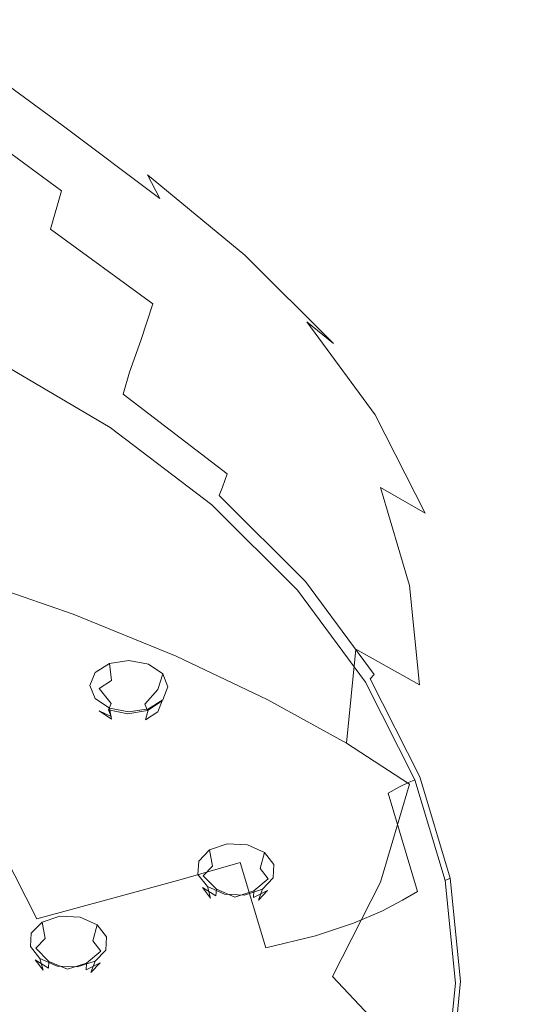
# Model space of a CAD drawing. Extents: x -103 to 120, y -402 to 0.
# Drawn here: x 97 to 119, y -207 to -164 of the extents above; entities that cross this region are included whole.
import ezdxf

# ---------------------------------------------------------------- set-up
doc = ezdxf.new("R2010")
doc.units = 0
doc.header["$LTSCALE"] = 500
doc.header["$MEASUREMENT"] = 0
for name, color, linetype in [('PRYSZNIC_1', 7, 'Continuous'), ('PRYSZNIC_2', 7, 'Continuous'), ('PRYSZNIC_3', 7, 'Continuous')]:
    doc.layers.add(name, color=color, linetype=linetype)

msp = doc.modelspace()

# ---------------------------------------------------------------- linework, layer by layer
at = {"layer": 'PRYSZNIC_1', "lineweight": 0}
for points, invisible_edges in [([(97.741, -167.274, 160.23), (94.162, -164.642, 157.389), (93.028, -164.352, 159.873), (96.467, -166.888, 162.67)], 15), ([(98.585, -167.952, 158.226), (94.904, -165.243, 155.367), (94.162, -164.642, 157.389), (97.741, -167.274, 160.23)], 15), ([(98.585, -167.952, 158.226), (99.048, -168.924, 156.566), (95.29, -166.154, 153.712), (94.904, -165.243, 155.367)], 9), ([(99.048, -168.924, 156.566), (99.18, -170.192, 155.157), (95.354, -167.375, 152.329), (95.29, -166.154, 153.712)], 15), ([(95.919, -169.581, 171.934), (98.391, -169.559, 168.733), (94.715, -166.792, 165.636), (92.436, -166.954, 169.002)], 15), ([(98.391, -169.559, 168.733), (100.361, -169.805, 165.906), (96.467, -166.888, 162.67), (94.715, -166.792, 165.636)], 15), ([(101.793, -170.305, 163.563), (97.741, -167.274, 160.23), (96.467, -166.888, 162.67), (100.361, -169.805, 165.906)], 15), ([(99.029, -171.759, 153.909), (95.131, -168.906, 151.123), (95.354, -167.375, 152.329), (99.18, -170.192, 155.157)], 15), ([(102.746, -171.066, 161.618), (98.585, -167.952, 158.226), (97.741, -167.274, 160.23), (101.793, -170.305, 163.563)], 15), ([(102.746, -171.066, 161.618), (103.281, -172.093, 159.983), (99.048, -168.924, 156.566), (98.585, -167.952, 158.226)], 13), ([(98.54, -173.428, 152.766), (94.45, -170.531, 149.987), (95.131, -168.906, 151.123), (99.029, -171.759, 153.909)], 11), ([(103.281, -172.093, 159.983), (103.458, -173.394, 158.572), (99.18, -170.192, 155.157), (99.048, -168.924, 156.566)], 15), ([(95.919, -169.581, 171.934), (92.982, -169.886, 175.395), (96.218, -172.554, 178.344), (99.398, -172.463, 175.149)], 15), ([(95.919, -169.581, 171.934), (99.398, -172.463, 175.149), (102.118, -172.646, 172.182), (98.391, -169.559, 168.733)], 15), ([(98.391, -169.559, 168.733), (102.118, -172.646, 172.182), (104.308, -173.071, 169.544), (100.361, -169.805, 165.906)], 15), ([(101.793, -170.305, 163.563), (100.361, -169.805, 165.906), (104.308, -173.071, 169.544), (105.9, -173.703, 167.337)], 15), ([(98.54, -173.428, 152.766), (97.655, -175.001, 151.672), (93.142, -172.032, 148.812), (94.45, -170.531, 149.987)], 15), ([(103.337, -174.974, 157.297), (99.029, -171.759, 153.909), (99.18, -170.192, 155.157), (103.458, -173.394, 158.572)], 15), ([(102.746, -171.066, 161.618), (101.793, -170.305, 163.563), (105.9, -173.703, 167.337), (106.962, -174.553, 165.48)], 15), ([(102.746, -171.066, 161.618), (106.962, -174.553, 165.48), (107.561, -175.634, 163.893), (103.281, -172.093, 159.983)], 6), ([(102.984, -176.654, 156.164), (98.54, -173.428, 152.766), (99.029, -171.759, 153.909), (103.337, -174.974, 157.297)], 13), ([(97.655, -175.001, 151.672), (96.829, -176.375, 150.832), (90.578, -173.169, 147.312), (93.142, -172.032, 148.812)], 15), ([(103.281, -172.093, 159.983), (107.561, -175.634, 163.893), (107.767, -176.958, 162.494), (103.458, -173.394, 158.572)], 15), ([(96.218, -172.554, 178.344), (92.647, -172.955, 181.664), (95.177, -175.474, 184.474), (99.075, -175.4, 181.518)], 15), ([(99.398, -172.463, 175.149), (96.218, -172.554, 178.344), (99.075, -175.4, 181.518), (102.547, -175.599, 178.647)], 15), ([(99.398, -172.463, 175.149), (102.547, -175.599, 178.647), (105.516, -176.031, 175.957), (102.118, -172.646, 172.182)], 15), ([(102.118, -172.646, 172.182), (105.516, -176.031, 175.957), (107.908, -176.656, 173.542), (104.308, -173.071, 169.544)], 15), ([(105.9, -173.703, 167.337), (104.308, -173.071, 169.544), (107.908, -176.656, 173.542), (109.646, -177.433, 171.498)], 15), ([(102.984, -176.654, 156.164), (102.463, -178.252, 155.18), (97.655, -175.001, 151.672), (98.54, -173.428, 152.766)], 7), ([(103.337, -174.974, 157.297), (103.458, -173.394, 158.572), (107.767, -176.958, 162.494), (107.648, -178.535, 161.202)], 15), ([(106.962, -174.553, 165.48), (105.9, -173.703, 167.337), (109.646, -177.433, 171.498), (110.805, -178.381, 169.749)], 15), ([(106.962, -174.553, 165.48), (110.805, -178.381, 169.749), (111.459, -179.516, 168.223), (107.561, -175.634, 163.893)], 14), ([(102.463, -178.252, 155.18), (101.968, -179.611, 154.414), (96.829, -176.375, 150.832), (97.655, -175.001, 151.672)], 15), ([(102.984, -176.654, 156.164), (103.337, -174.974, 157.297), (107.648, -178.535, 161.202), (107.317, -180.199, 160.051)], 15), ([(101.338, -178.474, 184.947), (99.075, -175.4, 181.518), (95.177, -175.474, 184.474), (97.18, -178.196, 187.51)], 15), ([(105.041, -178.988, 182.426), (102.547, -175.599, 178.647), (99.075, -175.4, 181.518), (101.338, -178.474, 184.947)], 15), ([(105.041, -178.988, 182.426), (108.208, -179.689, 180.036), (105.516, -176.031, 175.957), (102.547, -175.599, 178.647)], 15), ([(107.561, -175.634, 163.893), (111.459, -179.516, 168.223), (111.685, -180.859, 166.845), (107.767, -176.958, 162.494)], 15), ([(108.208, -179.689, 180.036), (110.759, -180.53, 177.862), (107.908, -176.656, 173.542), (105.516, -176.031, 175.957)], 15), ([(101.693, -180.573, 153.938), (96.517, -177.446, 150.449), (96.829, -176.375, 150.832), (101.968, -179.611, 154.414)], 7), ([(102.984, -176.654, 156.164), (107.317, -180.199, 160.051), (106.889, -181.78, 159.075), (102.463, -178.252, 155.18)], 7), ([(107.648, -178.535, 161.202), (107.767, -176.958, 162.494), (111.685, -180.859, 166.845), (111.554, -182.426, 165.541)], 15), ([(112.612, -181.464, 175.993), (109.646, -177.433, 171.498), (107.908, -176.656, 173.542), (110.759, -180.53, 177.862)], 15), ([(101.541, -181.209, 153.671), (96.451, -178.201, 150.315), (96.517, -177.446, 150.449), (101.693, -180.573, 153.938)], 15), ([(113.849, -182.516, 174.362), (110.805, -178.381, 169.749), (109.646, -177.433, 171.498), (112.612, -181.464, 175.993)], 9), ([(93.898, -180.668, 192.781), (98.637, -181.07, 190.715), (97.18, -178.196, 187.51), (92.647, -178.2, 190.029)], 15), ([(101.541, -181.209, 153.671), (101.417, -181.587, 153.53), (96.367, -178.625, 150.226), (96.451, -178.201, 150.315)], 15), ([(102.984, -181.721, 188.567), (101.338, -178.474, 184.947), (97.18, -178.196, 187.51), (98.637, -181.07, 190.715)], 15), ([(102.463, -178.252, 155.18), (106.889, -181.78, 159.075), (106.477, -183.11, 158.308), (101.968, -179.611, 154.414)], 7), ([(101.417, -181.587, 153.53), (101.292, -181.819, 153.492), (96.258, -178.867, 150.199), (96.367, -178.625, 150.226)], 15), ([(106.855, -182.566, 186.417), (105.041, -178.988, 182.426), (101.338, -178.474, 184.947), (102.984, -181.721, 188.567)], 15), ([(107.317, -180.199, 160.051), (107.648, -178.535, 161.202), (111.554, -182.426, 165.541), (111.193, -184.059, 164.357)], 15), ([(113.849, -182.516, 174.362), (114.547, -183.711, 172.902), (111.459, -179.516, 168.223), (110.805, -178.381, 169.749)], 15), ([(101.134, -182.012, 153.53), (96.122, -179.073, 150.252), (96.258, -178.867, 150.199), (101.292, -181.819, 153.492)], 14), ([(106.855, -182.566, 186.417), (110.166, -183.55, 184.343), (108.208, -179.689, 180.036), (105.041, -178.988, 182.426)], 15), ([(114.547, -183.711, 172.902), (114.787, -185.074, 171.547), (111.685, -180.859, 166.845), (111.459, -179.516, 168.223)], 15), ([(101.693, -180.573, 153.938), (101.968, -179.611, 154.414), (106.477, -183.11, 158.308), (106.195, -184.02, 157.783)], 15), ([(110.166, -183.55, 184.343), (112.832, -184.62, 182.424), (110.759, -180.53, 177.862), (108.208, -179.689, 180.036)], 15), ([(107.317, -180.199, 160.051), (111.193, -184.059, 164.357), (110.725, -185.601, 163.337), (106.889, -181.78, 159.075)], 15), ([(93.898, -180.668, 192.781), (94.663, -183.223, 195.631), (99.528, -184.045, 194.034), (98.637, -181.07, 190.715)], 15), ([(101.541, -181.209, 153.671), (101.693, -180.573, 153.938), (106.195, -184.02, 157.783), (106.001, -184.605, 157.458)], 9), ([(114.77, -185.72, 180.74), (112.612, -181.464, 175.993), (110.759, -180.53, 177.862), (112.832, -184.62, 182.424)], 7), ([(102.984, -181.721, 188.567), (98.637, -181.07, 190.715), (99.528, -184.045, 194.034), (103.99, -185.081, 192.316)], 15), ([(101.541, -181.209, 153.671), (106.001, -184.605, 157.458), (105.855, -184.959, 157.291), (101.417, -181.587, 153.53)], 13), ([(114.648, -186.629, 170.23), (111.554, -182.426, 165.541), (111.685, -180.859, 166.845), (114.787, -185.074, 171.547)], 15), ([(101.417, -181.587, 153.53), (105.855, -184.959, 157.291), (105.714, -185.179, 157.239), (101.292, -181.819, 153.492)], 15), ([(116.063, -186.883, 179.232), (113.849, -182.516, 174.362), (112.612, -181.464, 175.993), (114.77, -185.72, 180.74)], 11), ([(101.134, -182.012, 153.53), (101.292, -181.819, 153.492), (105.714, -185.179, 157.239), (105.537, -185.358, 157.261)], 7), ([(106.855, -182.566, 186.417), (102.984, -181.721, 188.567), (103.99, -185.081, 192.316), (107.964, -186.27, 190.548)], 15), ([(106.889, -181.78, 159.075), (110.725, -185.601, 163.337), (110.275, -186.893, 162.528), (106.477, -183.11, 158.308)], 15), ([(114.263, -188.23, 169.009), (111.193, -184.059, 164.357), (111.554, -182.426, 165.541), (114.648, -186.629, 170.23)], 15), ([(116.063, -186.883, 179.232), (116.793, -188.141, 177.842), (114.547, -183.711, 172.902), (113.849, -182.516, 174.362)], 15), ([(106.855, -182.566, 186.417), (107.964, -186.27, 190.548), (111.363, -187.548, 188.801), (110.166, -183.55, 184.343)], 15), ([(94.663, -183.223, 195.631), (94.924, -185.821, 198.529), (99.831, -187.071, 197.409), (99.528, -184.045, 194.034)], 15), ([(106.195, -184.02, 157.783), (106.477, -183.11, 158.308), (110.275, -186.893, 162.528), (109.967, -187.777, 161.974)], 15), ([(110.166, -183.55, 184.343), (111.363, -187.548, 188.801), (114.1, -188.854, 187.146), (112.832, -184.62, 182.424)], 15), ([(116.793, -188.141, 177.842), (117.044, -189.525, 176.511), (114.787, -185.074, 171.547), (114.547, -183.711, 172.902)], 15), ([(103.99, -185.081, 192.316), (99.528, -184.045, 194.034), (99.831, -187.071, 197.409), (104.333, -188.499, 196.128)], 15), ([(106.001, -184.605, 157.458), (106.195, -184.02, 157.783), (109.967, -187.777, 161.974), (109.756, -188.344, 161.629)], 15), ([(114.263, -188.23, 169.009), (113.764, -189.73, 167.942), (110.725, -185.601, 163.337), (111.193, -184.059, 164.357)], 15), ([(106.001, -184.605, 157.458), (109.756, -188.344, 161.629), (109.596, -188.686, 161.447), (105.855, -184.959, 157.291)], 11), ([(114.77, -185.72, 180.74), (112.832, -184.62, 182.424), (114.1, -188.854, 187.146), (116.089, -190.126, 185.654)], 13), ([(105.855, -184.959, 157.291), (109.596, -188.686, 161.447), (109.442, -188.892, 161.381), (105.714, -185.179, 157.239)], 15), ([(116.899, -191.067, 175.18), (114.648, -186.629, 170.23), (114.787, -185.074, 171.547), (117.044, -189.525, 176.511)], 15), ([(107.964, -186.27, 190.548), (103.99, -185.081, 192.316), (104.333, -188.499, 196.128), (108.342, -190.037, 194.75)], 15), ([(105.537, -185.358, 157.261), (105.714, -185.179, 157.239), (109.442, -188.892, 161.381), (109.249, -189.055, 161.385)], 7), ([(94.663, -188.42, 201.427), (99.528, -190.097, 200.784), (99.831, -187.071, 197.409), (94.924, -185.821, 198.529)], 15), ([(113.764, -189.73, 167.942), (113.284, -190.981, 167.087), (110.275, -186.893, 162.528), (110.725, -185.601, 163.337)], 15), ([(116.063, -186.883, 179.232), (114.77, -185.72, 180.74), (116.089, -190.126, 185.654), (117.416, -191.404, 184.274)], 15), ([(107.964, -186.27, 190.548), (108.342, -190.037, 194.75), (111.771, -191.614, 193.336), (111.363, -187.548, 188.801)], 15), ([(116.496, -192.634, 173.92), (114.263, -188.23, 169.009), (114.648, -186.629, 170.23), (116.899, -191.067, 175.18)], 15), ([(103.99, -191.917, 199.94), (104.333, -188.499, 196.128), (99.831, -187.071, 197.409), (99.528, -190.097, 200.784)], 15), ([(112.956, -191.837, 166.502), (109.967, -187.777, 161.974), (110.275, -186.893, 162.528), (113.284, -190.981, 167.087)], 15), ([(116.063, -186.883, 179.232), (117.416, -191.404, 184.274), (118.165, -192.726, 182.956), (116.793, -188.141, 177.842)], 15), ([(111.363, -187.548, 188.801), (111.771, -191.614, 193.336), (114.532, -193.16, 191.949), (114.1, -188.854, 187.146)], 13), ([(112.73, -192.385, 166.136), (109.756, -188.344, 161.629), (109.967, -187.777, 161.974), (112.956, -191.837, 166.502)], 15), ([(93.898, -190.975, 204.277), (98.637, -193.072, 204.102), (99.528, -190.097, 200.784), (94.663, -188.42, 201.427)], 11), ([(112.73, -192.385, 166.136), (112.56, -192.712, 165.938), (109.596, -188.686, 161.447), (109.756, -188.344, 161.629)], 13), ([(116.496, -192.634, 173.92), (115.974, -194.089, 172.803), (113.764, -189.73, 167.942), (114.263, -188.23, 169.009)], 15), ([(116.793, -188.141, 177.842), (118.165, -192.726, 182.956), (118.423, -194.132, 181.65), (117.044, -189.525, 176.511)], 15), ([(107.964, -193.804, 198.951), (108.342, -190.037, 194.75), (104.333, -188.499, 196.128), (103.99, -191.917, 199.94)], 15), ([(112.189, -193.05, 165.841), (109.249, -189.055, 161.385), (109.442, -188.892, 161.381), (112.396, -192.905, 165.856)], 14), ([(112.56, -192.712, 165.938), (112.396, -192.905, 165.856), (109.442, -188.892, 161.381), (109.596, -188.686, 161.447)], 15), ([(116.089, -190.126, 185.654), (114.1, -188.854, 187.146), (114.532, -193.16, 191.949), (116.539, -194.607, 190.652)], 13), ([(115.974, -194.089, 172.803), (115.472, -195.297, 171.9), (113.284, -190.981, 167.087), (113.764, -189.73, 167.942)], 15), ([(116.899, -191.067, 175.18), (117.044, -189.525, 176.511), (118.423, -194.132, 181.65), (118.274, -195.662, 180.304)], 15), ([(102.984, -195.278, 203.689), (103.99, -191.917, 199.94), (99.528, -190.097, 200.784), (98.637, -193.072, 204.102)], 13), ([(107.964, -193.804, 198.951), (111.363, -195.679, 197.871), (111.771, -191.614, 193.336), (108.342, -190.037, 194.75)], 13), ([(117.416, -191.404, 184.274), (116.089, -190.126, 185.654), (116.539, -194.607, 190.652), (117.877, -196.001, 189.402)], 15), ([(93.898, -190.975, 204.277), (92.647, -193.443, 207.03), (97.18, -195.946, 207.307), (98.637, -193.072, 204.102)], 15), ([(115.129, -196.124, 171.283), (112.956, -191.837, 166.502), (113.284, -190.981, 167.087), (115.472, -195.297, 171.9)], 15), ([(116.496, -192.634, 173.92), (116.899, -191.067, 175.18), (118.274, -195.662, 180.304), (117.86, -197.193, 179.005)], 15), ([(117.416, -191.404, 184.274), (117.877, -196.001, 189.402), (118.633, -197.389, 188.157), (118.165, -192.726, 182.956)], 15), ([(111.363, -195.679, 197.871), (114.1, -197.466, 196.752), (114.532, -193.16, 191.949), (111.771, -191.614, 193.336)], 15), ([(114.894, -196.652, 170.894), (112.73, -192.385, 166.136), (112.956, -191.837, 166.502), (115.129, -196.124, 171.283)], 15), ([(106.855, -197.508, 203.082), (107.964, -193.804, 198.951), (103.99, -191.917, 199.94), (102.984, -195.278, 203.689)], 13), ([(114.715, -196.963, 170.679), (114.544, -197.141, 170.581), (112.396, -192.905, 165.856), (112.56, -192.712, 165.938)], 11), ([(114.894, -196.652, 170.894), (114.715, -196.963, 170.679), (112.56, -192.712, 165.938), (112.73, -192.385, 166.136)], 15), ([(116.496, -192.634, 173.92), (117.86, -197.193, 179.005), (117.325, -198.602, 177.837), (115.974, -194.089, 172.803)], 15), ([(118.165, -192.726, 182.956), (118.633, -197.389, 188.157), (118.893, -198.818, 186.876), (118.423, -194.132, 181.65)], 15), ([(102.984, -195.278, 203.689), (98.637, -193.072, 204.102), (97.18, -195.946, 207.307), (101.338, -198.525, 207.309)], 15), ([(114.328, -197.268, 170.545), (112.189, -193.05, 165.841), (112.396, -192.905, 165.856), (114.544, -197.141, 170.581)], 10), ([(116.089, -199.088, 195.65), (116.539, -194.607, 190.652), (114.532, -193.16, 191.949), (114.1, -197.466, 196.752)], 15), ([(106.855, -197.508, 203.082), (110.166, -199.677, 202.329), (111.363, -195.679, 197.871), (107.964, -193.804, 198.951)], 11), ([(115.974, -194.089, 172.803), (117.325, -198.602, 177.837), (116.81, -199.765, 176.884), (115.472, -195.297, 171.9)], 15), ([(118.274, -195.662, 180.304), (118.423, -194.132, 181.65), (118.893, -198.818, 186.876), (118.743, -200.335, 185.516)], 15), ([(117.416, -200.599, 194.53), (117.877, -196.001, 189.402), (116.539, -194.607, 190.652), (116.089, -199.088, 195.65)], 15), ([(106.855, -197.508, 203.082), (102.984, -195.278, 203.689), (101.338, -198.525, 207.309), (105.041, -201.086, 207.073)], 15), ([(115.129, -196.124, 171.283), (115.472, -195.297, 171.9), (116.81, -199.765, 176.884), (116.457, -200.562, 176.232)], 15), ([(110.166, -199.677, 202.329), (112.832, -201.701, 201.475), (114.1, -197.466, 196.752), (111.363, -195.679, 197.871)], 11), ([(117.86, -197.193, 179.005), (118.274, -195.662, 180.304), (118.743, -200.335, 185.516), (118.326, -201.83, 184.176)], 15), ([(101.338, -198.525, 207.309), (97.18, -195.946, 207.307), (95.177, -198.668, 210.343), (99.075, -201.599, 210.738)], 15), ([(114.894, -196.652, 170.894), (115.129, -196.124, 171.283), (116.457, -200.562, 176.232), (116.216, -201.069, 175.821)], 15), ([(117.416, -200.599, 194.53), (118.165, -202.053, 193.359), (118.633, -197.389, 188.157), (117.877, -196.001, 189.402)], 15), ([(114.715, -196.963, 170.679), (116.033, -201.364, 175.588), (115.857, -201.527, 175.473), (114.544, -197.141, 170.581)], 15), ([(114.894, -196.652, 170.894), (116.216, -201.069, 175.821), (116.033, -201.364, 175.588), (114.715, -196.963, 170.679)], 15), ([(114.328, -197.268, 170.545), (114.544, -197.141, 170.581), (115.857, -201.527, 175.473), (115.635, -201.635, 175.416)], 1), ([(117.86, -197.193, 179.005), (118.326, -201.83, 184.176), (117.786, -203.191, 182.955), (117.325, -198.602, 177.837)], 15), ([(118.165, -202.053, 193.359), (118.423, -203.504, 192.103), (118.893, -198.818, 186.876), (118.633, -197.389, 188.157)], 15), ([(106.855, -197.508, 203.082), (105.041, -201.086, 207.073), (108.208, -203.538, 206.636), (110.166, -199.677, 202.329)], 15), ([(114.77, -203.494, 200.564), (116.089, -199.088, 195.65), (114.1, -197.466, 196.752), (112.832, -201.701, 201.475)], 11), ([(96.218, -204.445, 213.912), (99.075, -201.599, 210.738), (95.177, -198.668, 210.343), (92.647, -201.187, 213.153)], 15), ([(105.041, -201.086, 207.073), (101.338, -198.525, 207.309), (99.075, -201.599, 210.738), (102.547, -204.475, 210.852)], 15), ([(117.325, -198.602, 177.837), (117.786, -203.191, 182.955), (117.266, -204.31, 181.952), (116.81, -199.765, 176.884)], 15), ([(116.063, -205.119, 199.572), (117.416, -200.599, 194.53), (116.089, -199.088, 195.65), (114.77, -203.494, 200.564)], 15), ([(118.274, -205.008, 190.728), (118.743, -200.335, 185.516), (118.893, -198.818, 186.876), (118.423, -203.504, 192.103)], 15), ([(110.166, -199.677, 202.329), (108.208, -203.538, 206.636), (110.759, -205.79, 206.036), (112.832, -201.701, 201.475)], 15), ([(116.457, -200.562, 176.232), (116.81, -199.765, 176.884), (117.266, -204.31, 181.952), (116.91, -205.075, 181.266)], 15), ([(117.86, -206.466, 189.348), (118.326, -201.83, 184.176), (118.743, -200.335, 185.516), (118.274, -205.008, 190.728)], 15), ([(116.063, -205.119, 199.572), (116.793, -206.638, 198.473), (118.165, -202.053, 193.359), (117.416, -200.599, 194.53)], 15), ([(116.216, -201.069, 175.821), (116.457, -200.562, 176.232), (116.91, -205.075, 181.266), (116.667, -205.561, 180.831)], 15), ([(105.041, -201.086, 207.073), (102.547, -204.475, 210.852), (105.516, -207.196, 210.715), (108.208, -203.538, 206.636)], 15), ([(116.216, -201.069, 175.821), (116.667, -205.561, 180.831), (116.482, -205.84, 180.58), (116.033, -201.364, 175.588)], 15), ([(99.398, -207.611, 214.35), (102.547, -204.475, 210.852), (99.075, -201.599, 210.738), (96.218, -204.445, 213.912)], 15), ([(114.77, -203.494, 200.564), (112.832, -201.701, 201.475), (110.759, -205.79, 206.036), (112.612, -207.75, 205.311)], 9), ([(115.635, -201.635, 175.416), (115.857, -201.527, 175.473), (116.304, -205.988, 180.448), (116.081, -206.076, 180.369)], 5), ([(116.033, -201.364, 175.588), (116.482, -205.84, 180.58), (116.304, -205.988, 180.448), (115.857, -201.527, 175.473)], 15), ([(116.793, -206.638, 198.473), (117.044, -208.112, 197.242), (118.423, -203.504, 192.103), (118.165, -202.053, 193.359)], 15), ([(117.86, -206.466, 189.348), (117.325, -207.781, 188.074), (117.786, -203.191, 182.955), (118.326, -201.83, 184.176)], 15), ([(117.325, -207.781, 188.074), (116.81, -208.854, 187.021), (117.266, -204.31, 181.952), (117.786, -203.191, 182.955)], 15), ([(108.208, -203.538, 206.636), (105.516, -207.196, 210.715), (107.908, -209.664, 210.356), (110.759, -205.79, 206.036)], 15), ([(116.063, -205.119, 199.572), (114.77, -203.494, 200.564), (112.612, -207.75, 205.311), (113.849, -209.486, 204.442)], 15), ([(116.899, -209.603, 195.853), (118.274, -205.008, 190.728), (118.423, -203.504, 192.103), (117.044, -208.112, 197.242)], 15), ([(95.663, -210.449, 217.515), (99.398, -207.611, 214.35), (96.218, -204.445, 213.912), (92.83, -207.019, 216.784)], 15), ([(99.398, -207.611, 214.35), (102.118, -210.581, 214.49), (105.516, -207.196, 210.715), (102.547, -204.475, 210.852)], 15), ([(116.457, -209.588, 186.3), (116.91, -205.075, 181.266), (117.266, -204.31, 181.952), (116.81, -208.854, 187.021)], 15), ([(116.216, -210.053, 185.841), (116.667, -205.561, 180.831), (116.91, -205.075, 181.266), (116.457, -209.588, 186.3)], 15), ([(116.496, -211.025, 194.432), (117.86, -206.466, 189.348), (118.274, -205.008, 190.728), (116.899, -209.603, 195.853)], 15), ([(116.063, -205.119, 199.572), (113.849, -209.486, 204.442), (114.547, -211.067, 203.413), (116.793, -206.638, 198.473)], 15), ([(112.612, -207.75, 205.311), (110.759, -205.79, 206.036), (107.908, -209.664, 210.356), (109.646, -211.781, 209.806)], 15), ([(116.033, -210.317, 185.572), (115.857, -210.448, 185.423), (116.304, -205.988, 180.448), (116.482, -205.84, 180.58)], 15), ([(116.216, -210.053, 185.841), (116.033, -210.317, 185.572), (116.482, -205.84, 180.58), (116.667, -205.561, 180.831)], 15), ([(115.635, -210.517, 185.322), (116.081, -206.076, 180.369), (116.304, -205.988, 180.448), (115.857, -210.448, 185.423)], 10), ([(116.793, -206.638, 198.473), (114.547, -211.067, 203.413), (114.787, -212.563, 202.205), (117.044, -208.112, 197.242)], 15), ([(116.496, -211.025, 194.432), (115.974, -212.294, 193.108), (117.325, -207.781, 188.074), (117.86, -206.466, 189.348)], 15)]:
    msp.add_3dface(points, dxfattribs=dict(at, invisible_edges=invisible_edges))
at = {"layer": 'PRYSZNIC_2', "lineweight": 0}
for points, invisible_edges in [([(100.926, -182.227, 153.647), (95.943, -179.305, 150.388), (96.122, -179.073, 150.252), (101.134, -182.012, 153.53)], 11), ([(100.926, -182.227, 153.647), (100.649, -182.521, 153.844), (95.705, -179.621, 150.61), (95.943, -179.305, 150.388)], 15), ([(100.649, -182.521, 153.844), (100.286, -182.953, 154.124), (95.393, -180.083, 150.923), (95.705, -179.621, 150.61)], 15), ([(99.819, -183.58, 154.487), (94.99, -180.748, 151.329), (95.393, -180.083, 150.923), (100.286, -182.953, 154.124)], 15), ([(99.182, -184.399, 154.919), (94.442, -181.619, 151.819), (94.99, -180.748, 151.329), (99.819, -183.58, 154.487)], 15), ([(99.182, -184.399, 154.919), (98.31, -185.403, 155.402), (93.692, -182.695, 152.382), (94.442, -181.619, 151.819)], 15), ([(100.926, -182.227, 153.647), (101.134, -182.012, 153.53), (105.537, -185.358, 157.261), (105.303, -185.553, 157.357)], 13), ([(100.926, -182.227, 153.647), (105.303, -185.553, 157.357), (104.993, -185.821, 157.525), (100.649, -182.521, 153.844)], 15), ([(98.31, -185.403, 155.402), (97.138, -186.588, 155.922), (92.684, -183.976, 153.009), (93.692, -182.695, 152.382)], 15), ([(100.649, -182.521, 153.844), (104.993, -185.821, 157.525), (104.585, -186.219, 157.767), (100.286, -182.953, 154.124)], 15), ([(99.819, -183.58, 154.487), (100.286, -182.953, 154.124), (104.585, -186.219, 157.767), (104.061, -186.804, 158.083)], 15), ([(99.182, -184.399, 154.919), (99.819, -183.58, 154.487), (104.061, -186.804, 158.083), (103.346, -187.563, 158.448)], 15), ([(99.182, -184.399, 154.919), (103.346, -187.563, 158.448), (102.367, -188.486, 158.841), (98.31, -185.403, 155.402)], 15), ([(98.31, -185.403, 155.402), (102.367, -188.486, 158.841), (101.051, -189.561, 159.238), (97.138, -186.588, 155.922)], 15), ([(105.303, -185.553, 157.357), (105.537, -185.358, 157.261), (109.249, -189.055, 161.385), (108.994, -189.229, 161.457)], 13), ([(104.993, -185.821, 157.525), (108.655, -189.469, 161.594), (108.21, -189.83, 161.794), (104.585, -186.219, 157.767)], 15), ([(105.303, -185.553, 157.357), (108.994, -189.229, 161.457), (108.655, -189.469, 161.594), (104.993, -185.821, 157.525)], 15), ([(104.061, -186.804, 158.083), (104.585, -186.219, 157.767), (108.21, -189.83, 161.794), (107.638, -190.366, 162.056)], 15), ([(95.602, -187.948, 156.462), (97.138, -186.588, 155.922), (101.051, -189.561, 159.238), (99.325, -190.778, 159.618)], 15), ([(103.346, -187.563, 158.448), (104.061, -186.804, 158.083), (107.638, -190.366, 162.056), (106.857, -191.06, 162.348)], 15), ([(103.346, -187.563, 158.448), (106.857, -191.06, 162.348), (105.788, -191.893, 162.641), (102.367, -188.486, 158.841)], 15), ([(93.736, -189.489, 157.12), (95.602, -187.948, 156.462), (99.325, -190.778, 159.618), (97.23, -192.144, 160.08)], 15), ([(102.367, -188.486, 158.841), (105.788, -191.893, 162.641), (104.35, -192.847, 162.903), (101.051, -189.561, 159.238)], 15), ([(111.917, -193.201, 165.887), (111.556, -193.41, 165.99), (108.655, -189.469, 161.594), (108.994, -189.229, 161.457)], 15), ([(111.917, -193.201, 165.887), (108.994, -189.229, 161.457), (109.249, -189.055, 161.385), (112.189, -193.05, 165.841)], 11), ([(93.736, -189.489, 157.12), (97.23, -192.144, 160.08), (94.805, -193.668, 160.727), (91.577, -191.215, 157.991)], 15), ([(99.325, -190.778, 159.618), (101.051, -189.561, 159.238), (104.35, -192.847, 162.903), (102.465, -193.905, 163.105)], 15), ([(111.556, -193.41, 165.99), (111.082, -193.731, 166.145), (108.21, -189.83, 161.794), (108.655, -189.469, 161.594)], 15), ([(110.471, -194.215, 166.349), (107.638, -190.366, 162.056), (108.21, -189.83, 161.794), (111.082, -193.731, 166.145)], 15), ([(109.638, -194.838, 166.562), (106.857, -191.06, 162.348), (107.638, -190.366, 162.056), (110.471, -194.215, 166.349)], 15), ([(97.23, -192.144, 160.08), (99.325, -190.778, 159.618), (102.465, -193.905, 163.105), (100.176, -195.078, 163.353)], 15), ([(109.638, -194.838, 166.562), (108.497, -195.574, 166.747), (105.788, -191.893, 162.641), (106.857, -191.06, 162.348)], 15), ([(108.497, -195.574, 166.747), (106.964, -196.398, 166.863), (104.35, -192.847, 162.903), (105.788, -191.893, 162.641)], 15), ([(97.23, -192.144, 160.08), (100.176, -195.078, 163.353), (97.528, -196.38, 163.751), (94.805, -193.668, 160.727)], 15), ([(104.952, -197.283, 166.874), (102.465, -193.905, 163.105), (104.35, -192.847, 162.903), (106.964, -196.398, 166.863)], 15), ([(114.044, -197.395, 170.564), (111.917, -193.201, 165.887), (112.189, -193.05, 165.841), (114.328, -197.268, 170.545)], 3), ([(113.666, -197.572, 170.631), (113.17, -197.85, 170.739), (111.082, -193.731, 166.145), (111.556, -193.41, 165.99)], 15), ([(114.044, -197.395, 170.564), (113.666, -197.572, 170.631), (111.556, -193.41, 165.99), (111.917, -193.201, 165.887)], 15), ([(94.805, -193.668, 160.727), (97.528, -196.38, 163.751), (94.565, -197.823, 164.407), (92.092, -195.36, 161.66)], 15), ([(102.509, -198.248, 166.889), (100.176, -195.078, 163.353), (102.465, -193.905, 163.105), (104.952, -197.283, 166.874)], 15), ([(112.531, -198.279, 170.882), (110.471, -194.215, 166.349), (111.082, -193.731, 166.145), (113.17, -197.85, 170.739)], 15), ([(111.66, -198.828, 171.012), (109.638, -194.838, 166.562), (110.471, -194.215, 166.349), (112.531, -198.279, 170.882)], 15), ([(111.66, -198.828, 171.012), (110.468, -199.461, 171.082), (108.497, -195.574, 166.747), (109.638, -194.838, 166.562)], 15), ([(102.509, -198.248, 166.889), (99.684, -199.309, 167.019), (97.528, -196.38, 163.751), (100.176, -195.078, 163.353)], 15), ([(110.468, -199.461, 171.082), (108.865, -200.146, 171.044), (106.964, -196.398, 166.863), (108.497, -195.574, 166.747)], 15), ([(99.684, -199.309, 167.019), (96.523, -200.484, 167.374), (94.565, -197.823, 164.407), (97.528, -196.38, 163.751)], 15), ([(106.761, -200.85, 170.852), (104.952, -197.283, 166.874), (106.964, -196.398, 166.863), (108.865, -200.146, 171.044)], 15), ([(104.206, -201.595, 170.622), (102.509, -198.248, 166.889), (104.952, -197.283, 166.874), (106.761, -200.85, 170.852)], 7), ([(114.044, -197.395, 170.564), (115.343, -201.736, 175.406), (114.955, -201.88, 175.436), (113.666, -197.572, 170.631)], 7), ([(114.044, -197.395, 170.564), (114.328, -197.268, 170.545), (115.635, -201.635, 175.416), (115.343, -201.736, 175.406)], 13), ([(112.531, -198.279, 170.882), (113.17, -197.85, 170.739), (114.446, -202.114, 175.495), (113.791, -202.487, 175.574)], 9), ([(113.666, -197.572, 170.631), (114.955, -201.88, 175.436), (114.446, -202.114, 175.495), (113.17, -197.85, 170.739)], 7), ([(104.206, -201.595, 170.622), (101.252, -202.402, 170.468), (99.684, -199.309, 167.019), (102.509, -198.248, 166.889)], 14), ([(111.66, -198.828, 171.012), (112.531, -198.279, 170.882), (113.791, -202.487, 175.574), (112.897, -202.958, 175.618)], 11), ([(111.66, -198.828, 171.012), (112.897, -202.958, 175.618), (111.673, -203.485, 175.57), (110.468, -199.461, 171.082)], 13), ([(101.252, -202.402, 170.468), (97.948, -203.293, 170.508), (96.523, -200.484, 167.374), (99.684, -199.309, 167.019)], 14), ([(110.468, -199.461, 171.082), (111.673, -203.485, 175.57), (110.026, -204.027, 175.373), (108.865, -200.146, 171.044)], 13), ([(106.761, -200.85, 170.852), (108.865, -200.146, 171.044), (110.026, -204.027, 175.373), (107.866, -204.544, 174.971)], 11), ([(94.343, -204.29, 170.857), (93.075, -201.789, 168.067), (96.523, -200.484, 167.374), (97.948, -203.293, 170.508)], 9), ([(104.206, -201.595, 170.622), (106.761, -200.85, 170.852), (107.866, -204.544, 174.971), (105.244, -205.06, 174.487)], 13), ([(104.206, -201.595, 170.622), (105.244, -205.06, 174.487), (102.21, -205.604, 174.04), (101.252, -202.402, 170.468)], 15), ([(115.343, -201.736, 175.406), (115.635, -201.635, 175.416), (116.081, -206.076, 180.369), (115.786, -206.152, 180.331)], 13), ([(113.791, -202.487, 175.574), (114.446, -202.114, 175.495), (114.881, -206.45, 180.331), (114.22, -206.766, 180.347)], 15), ([(114.955, -201.88, 175.436), (115.395, -206.261, 180.322), (114.881, -206.45, 180.331), (114.446, -202.114, 175.495)], 15), ([(115.343, -201.736, 175.406), (115.786, -206.152, 180.331), (115.395, -206.261, 180.322), (114.955, -201.88, 175.436)], 15), ([(101.252, -202.402, 170.468), (102.21, -205.604, 174.04), (98.818, -206.202, 173.752), (97.948, -203.293, 170.508)], 15), ([(112.897, -202.958, 175.618), (113.791, -202.487, 175.574), (114.22, -206.766, 180.347), (113.318, -207.158, 180.303)], 15), ([(112.897, -202.958, 175.618), (113.318, -207.158, 180.303), (112.083, -207.577, 180.134), (111.673, -203.485, 175.57)], 15), ([(94.343, -204.29, 170.857), (97.948, -203.293, 170.508), (98.818, -206.202, 173.752), (95.118, -206.88, 173.745)], 15), ([(111.673, -203.485, 175.57), (112.083, -207.577, 180.134), (110.422, -207.974, 179.775), (110.026, -204.027, 175.373)], 15), ([(107.866, -204.544, 174.971), (110.026, -204.027, 175.373), (110.422, -207.974, 179.775), (108.243, -208.3, 179.161)], 15), ([(105.244, -205.06, 174.487), (107.866, -204.544, 174.971), (108.243, -208.3, 179.161), (105.597, -208.584, 178.417)], 15), ([(105.244, -205.06, 174.487), (105.597, -208.584, 178.417), (102.537, -208.861, 177.672), (102.21, -205.604, 174.04)], 15), ([(102.21, -205.604, 174.04), (102.537, -208.861, 177.672), (99.115, -209.16, 177.051), (98.818, -206.202, 173.752)], 15), ([(95.118, -206.88, 173.745), (98.818, -206.202, 173.752), (99.115, -209.16, 177.051), (95.383, -209.513, 176.682)], 15), ([(114.955, -210.642, 185.209), (114.446, -210.787, 185.168), (114.881, -206.45, 180.331), (115.395, -206.261, 180.322)], 15), ([(115.343, -210.567, 185.256), (114.955, -210.642, 185.209), (115.395, -206.261, 180.322), (115.786, -206.152, 180.331)], 15), ([(115.343, -210.567, 185.256), (115.786, -206.152, 180.331), (116.081, -206.076, 180.369), (115.635, -210.517, 185.322)], 11), ([(112.897, -211.359, 184.988), (113.318, -207.158, 180.303), (114.22, -206.766, 180.347), (113.791, -211.045, 185.119)], 15), ([(113.791, -211.045, 185.119), (114.22, -206.766, 180.347), (114.881, -206.45, 180.331), (114.446, -210.787, 185.168)], 15)]:
    msp.add_3dface(points, dxfattribs=dict(at, invisible_edges=invisible_edges))
at = {"layer": 'PRYSZNIC_3', "lineweight": 0}
for points, invisible_edges in [([(101.099, -192.234, 161.594), (101.19, -192.967, 161.21), (100.655, -193.311, 161.621), (100.481, -192.631, 162.069)], 5), ([(101.944, -192.1, 161.41), (101.922, -192.851, 161.051), (101.19, -192.967, 161.21), (101.099, -192.234, 161.594)], 3), ([(102.788, -192.266, 161.565), (102.653, -192.994, 161.186), (101.922, -192.851, 161.051), (101.944, -192.1, 161.41)], 7), ([(103.407, -192.687, 162.019), (103.189, -193.359, 161.578), (102.653, -192.994, 161.186), (102.788, -192.266, 161.565)], 6), ([(100.481, -192.631, 162.069), (100.655, -193.311, 161.621), (100.459, -193.791, 162.174), (100.255, -193.186, 162.706)], 7), ([(103.633, -193.25, 162.649), (103.385, -193.847, 162.124), (103.189, -193.359, 161.578), (103.407, -192.687, 162.019)], 7), ([(101.19, -192.967, 161.21), (101.483, -193.767, 161.22), (101.174, -193.965, 161.457), (100.655, -193.311, 161.621)], 11), ([(101.922, -192.851, 161.051), (101.906, -193.7, 161.128), (101.483, -193.767, 161.22), (101.19, -192.967, 161.21)], 15), ([(102.653, -192.994, 161.186), (102.328, -193.783, 161.205), (101.906, -193.7, 161.128), (101.922, -192.851, 161.051)], 15), ([(103.189, -193.359, 161.578), (102.637, -193.993, 161.432), (102.328, -193.783, 161.205), (102.653, -192.994, 161.186)], 14), ([(100.255, -193.186, 162.706), (100.459, -193.791, 162.174), (100.655, -194.279, 162.719), (100.481, -193.749, 163.336)], 7), ([(100.655, -193.311, 161.621), (101.174, -193.965, 161.457), (101.061, -194.243, 161.776), (100.459, -193.791, 162.174)], 15), ([(103.385, -193.847, 162.124), (102.751, -194.275, 161.747), (102.637, -193.993, 161.432), (103.189, -193.359, 161.578)], 13), ([(103.407, -193.804, 163.286), (103.189, -194.327, 162.676), (103.385, -193.847, 162.124), (103.633, -193.25, 162.649)], 7), ([(100.459, -193.791, 162.174), (101.061, -194.243, 161.776), (101.174, -194.524, 162.091), (100.655, -194.279, 162.719)], 11), ([(100.481, -193.749, 163.336), (100.655, -194.279, 162.719), (101.191, -194.643, 163.112), (101.099, -194.17, 163.79)], 1), ([(101.9, -194.42, 161.62), (101.061, -194.243, 161.776), (101.174, -193.965, 161.457), (101.9, -194.42, 161.62)], 12), ([(101.9, -194.42, 161.62), (101.174, -193.965, 161.457), (101.483, -193.767, 161.22), (101.9, -194.42, 161.62)], 15), ([(101.9, -194.42, 161.62), (101.483, -193.767, 161.22), (101.906, -193.7, 161.128), (101.9, -194.42, 161.62)], 15), ([(101.9, -194.42, 161.62), (101.906, -193.7, 161.128), (102.328, -193.783, 161.205), (101.9, -194.42, 161.62)], 15), ([(101.9, -194.42, 161.62), (102.328, -193.783, 161.205), (102.637, -193.993, 161.432), (101.9, -194.42, 161.62)], 15), ([(101.9, -194.42, 161.62), (102.637, -193.993, 161.432), (102.751, -194.275, 161.747), (101.9, -194.42, 161.62)], 15), ([(103.189, -194.327, 162.676), (102.637, -194.552, 162.066), (102.751, -194.275, 161.747), (103.385, -193.847, 162.124)], 3), ([(102.789, -194.202, 163.761), (102.654, -194.671, 163.087), (103.189, -194.327, 162.676), (103.407, -193.804, 163.286)], 7), ([(100.655, -194.279, 162.719), (101.174, -194.524, 162.091), (101.484, -194.735, 162.318), (101.191, -194.643, 163.112)], 15), ([(101.9, -194.42, 161.62), (101.174, -194.524, 162.091), (101.061, -194.243, 161.776), (101.9, -194.42, 161.62)], 13), ([(101.099, -194.17, 163.79), (101.191, -194.643, 163.112), (101.922, -194.787, 163.246), (101.944, -194.335, 163.945)], 7), ([(101.9, -194.42, 161.62), (101.484, -194.735, 162.318), (101.174, -194.524, 162.091), (101.9, -194.42, 161.62)], 15), ([(101.9, -194.42, 161.62), (101.906, -194.818, 162.395), (101.484, -194.735, 162.318), (101.9, -194.42, 161.62)], 15), ([(101.9, -194.42, 161.62), (102.751, -194.275, 161.747), (102.637, -194.552, 162.066), (101.9, -194.42, 161.62)], 14), ([(101.9, -194.42, 161.62), (102.328, -194.751, 162.303), (101.906, -194.818, 162.395), (101.9, -194.42, 161.62)], 15), ([(101.9, -194.42, 161.62), (102.637, -194.552, 162.066), (102.328, -194.751, 162.303), (101.9, -194.42, 161.62)], 15), ([(101.944, -194.335, 163.945), (101.922, -194.787, 163.246), (102.654, -194.671, 163.087), (102.789, -194.202, 163.761)], 3), ([(102.654, -194.671, 163.087), (102.328, -194.751, 162.303), (102.637, -194.552, 162.066), (103.189, -194.327, 162.676)], 7), ([(101.191, -194.643, 163.112), (101.484, -194.735, 162.318), (101.906, -194.818, 162.395), (101.922, -194.787, 163.246)], 15), ([(101.922, -194.787, 163.246), (101.906, -194.818, 162.395), (102.328, -194.751, 162.303), (102.654, -194.671, 163.087)], 15), ([(105.429, -200.307, 170.518), (105.558, -201.017, 170.105), (105.155, -201.436, 170.59), (104.964, -200.791, 171.079)], 5), ([(106.202, -200.05, 170.199), (106.228, -200.795, 169.828), (105.558, -201.017, 170.105), (105.429, -200.307, 170.518)], 3), ([(107.076, -200.091, 170.207), (106.984, -200.83, 169.835), (106.228, -200.795, 169.828), (106.202, -200.05, 170.199)], 7), ([(107.816, -200.417, 170.539), (107.626, -201.113, 170.123), (106.984, -200.83, 169.835), (107.076, -200.091, 170.207)], 7), ([(108.225, -200.942, 171.107), (107.979, -201.567, 170.615), (107.626, -201.113, 170.123), (107.816, -200.417, 170.539)], 3), ([(104.964, -200.791, 171.079), (105.155, -201.436, 170.59), (105.127, -201.941, 171.154), (104.931, -201.374, 171.73)], 7), ([(106.228, -200.795, 169.828), (106.347, -201.637, 169.884), (105.961, -201.765, 170.043), (105.558, -201.017, 170.105)], 15), ([(106.984, -200.83, 169.835), (106.784, -201.657, 169.888), (106.347, -201.637, 169.884), (106.228, -200.795, 169.828)], 15), ([(107.626, -201.113, 170.123), (107.154, -201.82, 170.054), (106.784, -201.657, 169.888), (106.984, -200.83, 169.835)], 15), ([(105.558, -201.017, 170.105), (105.961, -201.765, 170.043), (105.728, -202.007, 170.324), (105.155, -201.436, 170.59)], 11), ([(107.979, -201.567, 170.615), (107.359, -202.083, 170.338), (107.154, -201.82, 170.054), (107.626, -201.113, 170.123)], 6), ([(108.192, -201.525, 171.758), (107.951, -202.072, 171.179), (107.979, -201.567, 170.615), (108.225, -200.942, 171.107)], 7), ([(104.931, -201.374, 171.73), (105.127, -201.941, 171.154), (105.481, -202.396, 171.646), (105.34, -201.899, 172.298)], 1), ([(105.155, -201.436, 170.59), (105.728, -202.007, 170.324), (105.712, -202.299, 170.649), (105.127, -201.941, 171.154)], 11), ([(106.529, -202.35, 170.35), (105.961, -201.765, 170.043), (106.347, -201.637, 169.884), (106.529, -202.35, 170.35)], 15), ([(106.529, -202.35, 170.35), (106.347, -201.637, 169.884), (106.784, -201.657, 169.888), (106.529, -202.35, 170.35)], 15), ([(106.529, -202.35, 170.35), (106.784, -201.657, 169.888), (107.154, -201.82, 170.054), (106.529, -202.35, 170.35)], 15), ([(107.951, -202.072, 171.179), (107.342, -202.374, 170.663), (107.359, -202.083, 170.338), (107.979, -201.567, 170.615)], 13), ([(107.727, -202.009, 172.319), (107.548, -202.492, 171.664), (107.951, -202.072, 171.179), (108.192, -201.525, 171.758)], 7), ([(105.127, -201.941, 171.154), (105.712, -202.299, 170.649), (105.916, -202.561, 170.933), (105.481, -202.396, 171.646)], 15), ([(105.34, -201.899, 172.298), (105.481, -202.396, 171.646), (106.122, -202.679, 171.934), (106.08, -202.225, 172.63)], 7), ([(106.529, -202.35, 170.35), (105.712, -202.299, 170.649), (105.728, -202.007, 170.324), (106.529, -202.35, 170.35)], 13), ([(106.529, -202.35, 170.35), (105.728, -202.007, 170.324), (105.961, -201.765, 170.043), (106.529, -202.35, 170.35)], 14), ([(106.529, -202.35, 170.35), (107.154, -201.82, 170.054), (107.359, -202.083, 170.338), (106.529, -202.35, 170.35)], 11), ([(106.529, -202.35, 170.35), (107.359, -202.083, 170.338), (107.342, -202.374, 170.663), (106.529, -202.35, 170.35)], 15), ([(106.954, -202.266, 172.638), (106.879, -202.714, 171.941), (107.548, -202.492, 171.664), (107.727, -202.009, 172.319)], 3), ([(107.548, -202.492, 171.664), (107.11, -202.616, 170.944), (107.342, -202.374, 170.663), (107.951, -202.072, 171.179)], 3), ([(105.481, -202.396, 171.646), (105.916, -202.561, 170.933), (106.286, -202.724, 171.1), (106.122, -202.679, 171.934)], 15), ([(106.529, -202.35, 170.35), (105.916, -202.561, 170.933), (105.712, -202.299, 170.649), (106.529, -202.35, 170.35)], 15), ([(106.529, -202.35, 170.35), (106.286, -202.724, 171.1), (105.916, -202.561, 170.933), (106.529, -202.35, 170.35)], 15), ([(106.08, -202.225, 172.63), (106.122, -202.679, 171.934), (106.879, -202.714, 171.941), (106.954, -202.266, 172.638)], 7), ([(106.529, -202.35, 170.35), (106.723, -202.745, 171.103), (106.286, -202.724, 171.1), (106.529, -202.35, 170.35)], 15), ([(106.529, -202.35, 170.35), (107.11, -202.616, 170.944), (106.723, -202.745, 171.103), (106.529, -202.35, 170.35)], 15), ([(106.529, -202.35, 170.35), (107.342, -202.374, 170.663), (107.11, -202.616, 170.944), (106.529, -202.35, 170.35)], 15), ([(106.879, -202.714, 171.941), (106.723, -202.745, 171.103), (107.11, -202.616, 170.944), (107.548, -202.492, 171.664)], 15), ([(106.122, -202.679, 171.934), (106.286, -202.724, 171.1), (106.723, -202.745, 171.103), (106.879, -202.714, 171.941)], 15), ([(98.952, -203.182, 170.329), (98.977, -203.93, 169.964), (98.308, -204.15, 170.242), (98.179, -203.436, 170.65)], 3), ([(99.825, -203.223, 170.337), (99.734, -203.965, 169.971), (98.977, -203.93, 169.964), (98.952, -203.182, 170.329)], 7), ([(100.566, -203.547, 170.672), (100.375, -204.245, 170.261), (99.734, -203.965, 169.971), (99.825, -203.223, 170.337)], 7), ([(98.179, -203.436, 170.65), (98.308, -204.15, 170.242), (97.905, -204.565, 170.731), (97.714, -203.916, 171.214)], 5), ([(100.975, -204.067, 171.244), (100.729, -204.696, 170.756), (100.375, -204.245, 170.261), (100.566, -203.547, 170.672)], 3), ([(97.714, -203.916, 171.214), (97.905, -204.565, 170.731), (97.877, -205.066, 171.299), (97.681, -204.494, 171.87)], 7), ([(98.308, -204.15, 170.242), (98.71, -204.898, 170.187), (98.478, -205.138, 170.469), (97.905, -204.565, 170.731)], 11), ([(98.977, -203.93, 169.964), (99.097, -204.771, 170.026), (98.71, -204.898, 170.187), (98.308, -204.15, 170.242)], 15), ([(99.734, -203.965, 169.971), (99.534, -204.791, 170.03), (99.097, -204.771, 170.026), (98.977, -203.93, 169.964)], 15), ([(100.375, -204.245, 170.261), (99.904, -204.953, 170.197), (99.534, -204.791, 170.03), (99.734, -203.965, 169.971)], 15), ([(100.729, -204.696, 170.756), (100.108, -205.214, 170.483), (99.904, -204.953, 170.197), (100.375, -204.245, 170.261)], 6), ([(100.942, -204.645, 171.899), (100.701, -205.197, 171.324), (100.729, -204.696, 170.756), (100.975, -204.067, 171.244)], 7), ([(97.681, -204.494, 171.87), (97.877, -205.066, 171.299), (98.231, -205.517, 171.794), (98.09, -205.015, 172.442)], 1), ([(97.905, -204.565, 170.731), (98.478, -205.138, 170.469), (98.462, -205.427, 170.796), (97.877, -205.066, 171.299)], 11), ([(100.477, -205.125, 172.464), (100.298, -205.613, 171.813), (100.701, -205.197, 171.324), (100.942, -204.645, 171.899)], 7), ([(97.877, -205.066, 171.299), (98.462, -205.427, 170.796), (98.666, -205.688, 171.082), (98.231, -205.517, 171.794)], 15), ([(98.09, -205.015, 172.442), (98.231, -205.517, 171.794), (98.872, -205.797, 172.084), (98.83, -205.339, 172.777)], 7), ([(99.278, -205.481, 170.498), (98.478, -205.138, 170.469), (98.71, -204.898, 170.187), (99.278, -205.481, 170.498)], 14), ([(99.278, -205.481, 170.498), (98.71, -204.898, 170.187), (99.097, -204.771, 170.026), (99.278, -205.481, 170.498)], 15), ([(99.278, -205.481, 170.498), (99.097, -204.771, 170.026), (99.534, -204.791, 170.03), (99.278, -205.481, 170.498)], 15), ([(99.278, -205.481, 170.498), (99.534, -204.791, 170.03), (99.904, -204.953, 170.197), (99.278, -205.481, 170.498)], 15), ([(99.278, -205.481, 170.498), (99.904, -204.953, 170.197), (100.108, -205.214, 170.483), (99.278, -205.481, 170.498)], 11), ([(100.701, -205.197, 171.324), (100.092, -205.503, 170.811), (100.108, -205.214, 170.483), (100.729, -204.696, 170.756)], 13), ([(98.231, -205.517, 171.794), (98.666, -205.688, 171.082), (99.036, -205.85, 171.25), (98.872, -205.797, 172.084)], 15), ([(99.278, -205.481, 170.498), (98.462, -205.427, 170.796), (98.478, -205.138, 170.469), (99.278, -205.481, 170.498)], 13), ([(99.278, -205.481, 170.498), (98.666, -205.688, 171.082), (98.462, -205.427, 170.796), (99.278, -205.481, 170.498)], 15), ([(99.278, -205.481, 170.498), (99.036, -205.85, 171.25), (98.666, -205.688, 171.082), (99.278, -205.481, 170.498)], 15), ([(98.83, -205.339, 172.777), (98.872, -205.797, 172.084), (99.629, -205.832, 172.091), (99.704, -205.379, 172.785)], 7), ([(99.278, -205.481, 170.498), (99.473, -205.87, 171.254), (99.036, -205.85, 171.25), (99.278, -205.481, 170.498)], 15), ([(99.278, -205.481, 170.498), (100.108, -205.214, 170.483), (100.092, -205.503, 170.811), (99.278, -205.481, 170.498)], 15), ([(99.278, -205.481, 170.498), (99.86, -205.743, 171.093), (99.473, -205.87, 171.254), (99.278, -205.481, 170.498)], 15), ([(99.278, -205.481, 170.498), (100.092, -205.503, 170.811), (99.86, -205.743, 171.093), (99.278, -205.481, 170.498)], 15), ([(99.704, -205.379, 172.785), (99.629, -205.832, 172.091), (100.298, -205.613, 171.813), (100.477, -205.125, 172.464)], 3), ([(100.298, -205.613, 171.813), (99.86, -205.743, 171.093), (100.092, -205.503, 170.811), (100.701, -205.197, 171.324)], 3), ([(98.872, -205.797, 172.084), (99.036, -205.85, 171.25), (99.473, -205.87, 171.254), (99.629, -205.832, 172.091)], 15), ([(99.629, -205.832, 172.091), (99.473, -205.87, 171.254), (99.86, -205.743, 171.093), (100.298, -205.613, 171.813)], 15)]:
    msp.add_3dface(points, dxfattribs=dict(at, invisible_edges=invisible_edges))

doc.saveas('drawing.dxf')
